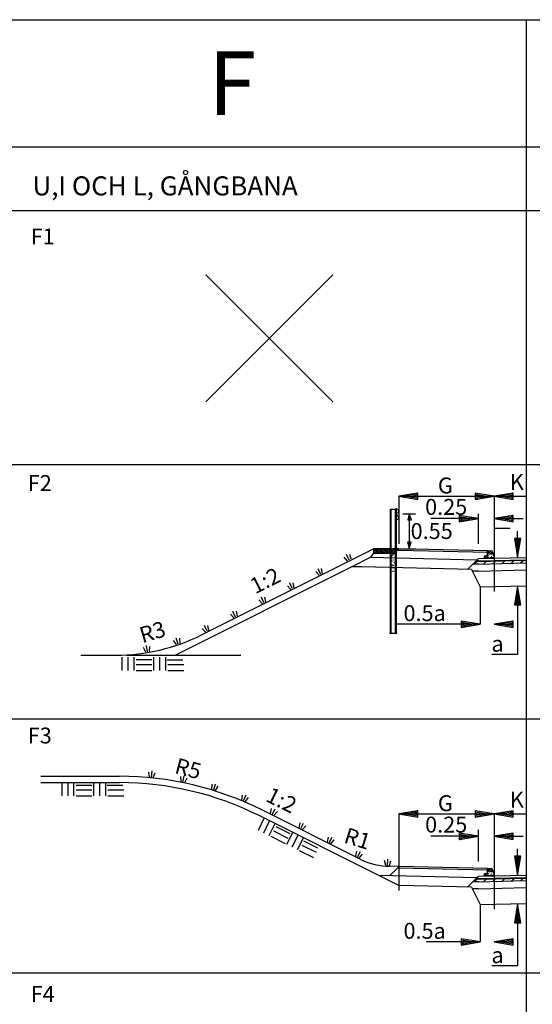
# Model space of a CAD drawing. Units: millimetres. Extents: x 43483.5 to 43552.9, y 29397.6 to 29447.7.
# Drawn here: x 43528.6 to 43536.7, y 29432.2 to 29447.7 of the extents above; entities that cross this region are included whole.
import ezdxf

# ---------------------------------------------------------------- set-up
doc = ezdxf.new("R2010")
doc.units = ezdxf.units.MM
doc.linetypes.add('PR3202', pattern=[0.7, 0.3, -0.2, 0, -0.2])
for name, color, linetype in [('L------H----------A2', 252, 'CONTINUOUS'), ('T-------D-N', 4, 'CONTINUOUS'), ('T-------Q--', 3, 'CONTINUOUS'), ('T-------T-----------25', 250, 'CONTINUOUS'), ('T-31BG--ESN', 1, 'CONTINUOUS'), ('T-31BJ--ESN', 1, 'CONTINUOUS'), ('T-31BK--ESN', 4, 'CONTINUOUS'), ('T-31BL--ESN', 4, 'CONTINUOUS'), ('T-31BM--ESN', 4, 'CONTINUOUS'), ('T-31ECB-ESN', 3, 'CONTINUOUS'), ('T-31EDC-ESN', 1, 'CONTINUOUS'), ('T-32CB--ESN', 3, 'CONTINUOUS'), ('T-32EB--ESN', 1, 'CONTINUOUS'), ('Z-TERMOMESE', 253, 'CONTINUOUS')]:
    doc.layers.add(name, color=color, linetype=linetype)
doc.styles.add('ISOCP', font='isocp.shx')

msp = doc.modelspace()

# ---------------------------------------------------------------- linework, layer by layer
at = {"layer": 'L------H----------A2'}
for p, q in [((43534.276, 29439.3), (43534.209, 29439.367)), ((43534.248, 29439.3), (43534.209, 29439.339)), ((43534.305, 29439.3), (43534.235, 29439.37)), ((43534.333, 29439.3), (43534.263, 29439.37)), ((43534.361, 29439.3), (43534.291, 29439.37)), ((43534.389, 29439.3), (43534.319, 29439.37)), ((43534.418, 29439.3), (43534.348, 29439.37)), ((43534.446, 29439.3), (43534.376, 29439.37)), ((43534.474, 29439.3), (43534.404, 29439.37)), ((43534.503, 29439.3), (43534.433, 29439.37)), ((43534.531, 29439.3), (43534.461, 29439.37)), ((43534.559, 29439.3), (43534.489, 29439.37)), ((43534.559, 29439.328), (43534.517, 29439.37)), ((43534.559, 29439.357), (43534.546, 29439.37)), ((43536.002, 29439.278), (43536.061, 29439.337)), ((43534.22, 29439.3), (43534.209, 29439.311)), ((43535.954, 29439.23), (43535.987, 29439.263)), ((43535.97, 29439.217), (43536.02, 29439.267)), ((43535.999, 29439.218), (43536.02, 29439.24)), ((43536.001, 29439.306), (43536.032, 29439.337)), ((43536.001, 29439.333), (43536.003, 29439.336)), ((43536.028, 29439.219), (43536.049, 29439.24)), ((43536.032, 29439.28), (43536.08, 29439.328)), ((43536.057, 29439.22), (43536.078, 29439.241)), ((43536.061, 29439.28), (43536.088, 29439.307)), ((43536.086, 29439.22), (43536.108, 29439.243)), ((43536.09, 29439.281), (43536.095, 29439.287)), ((43536.096, 29439.259), (43536.103, 29439.266)), ((43536.379, 29439.142), (43536.42, 29439.183)), ((43536.524, 29439.146), (43536.565, 29439.187)), ((43535.8, 29439.128), (43535.841, 29439.169)), ((43535.945, 29439.132), (43535.986, 29439.173)), ((43536.09, 29439.135), (43536.131, 29439.176)), ((43536.234, 29439.139), (43536.275, 29439.18)), ((43535.954, 29434.23), (43535.987, 29434.263)), ((43535.97, 29434.217), (43536.02, 29434.267)), ((43535.999, 29434.218), (43536.02, 29434.24)), ((43536.001, 29434.306), (43536.032, 29434.337)), ((43536.001, 29434.333), (43536.003, 29434.336)), ((43536.002, 29434.278), (43536.061, 29434.337)), ((43536.028, 29434.219), (43536.049, 29434.24)), ((43536.032, 29434.28), (43536.08, 29434.328)), ((43536.057, 29434.22), (43536.078, 29434.241)), ((43536.061, 29434.28), (43536.088, 29434.307)), ((43536.086, 29434.22), (43536.108, 29434.243)), ((43536.09, 29434.281), (43536.095, 29434.287)), ((43536.096, 29434.259), (43536.103, 29434.266)), ((43535.8, 29434.128), (43535.841, 29434.169)), ((43535.945, 29434.132), (43535.986, 29434.173)), ((43536.09, 29434.135), (43536.131, 29434.176)), ((43536.234, 29434.139), (43536.275, 29434.18)), ((43536.379, 29434.142), (43536.42, 29434.183)), ((43536.524, 29434.146), (43536.565, 29434.187))]:
    msp.add_line(p, q, dxfattribs=at)
at = {"layer": 'T-------D-N'}
for p, q in [((43534.909, 29440.246), (43534.609, 29440.196)), ((43534.609, 29440.196), (43536.109, 29440.196)), ((43534.609, 29440.196), (43534.909, 29440.146)), ((43534.909, 29440.161), (43534.654, 29440.204)), ((43534.909, 29440.182), (43534.715, 29440.214)), ((43534.909, 29440.202), (43534.776, 29440.224)), ((43534.909, 29440.222), (43534.837, 29440.234)), ((43534.909, 29440.243), (43534.897, 29440.244)), ((43534.909, 29440.146), (43534.909, 29440.246)), ((43535.809, 29440.246), (43535.809, 29440.146)), ((43536.109, 29440.196), (43535.809, 29440.246)), ((43535.809, 29440.231), (43536.063, 29440.189)), ((43535.809, 29440.211), (43536.003, 29440.179)), ((43535.809, 29440.146), (43536.109, 29440.196)), ((43535.809, 29440.191), (43535.942, 29440.169)), ((43535.809, 29440.171), (43535.881, 29440.158)), ((43535.809, 29440.15), (43535.821, 29440.148)), ((43536.409, 29440.246), (43536.109, 29440.196)), ((43536.109, 29440.196), (43536.609, 29440.196)), ((43536.109, 29440.196), (43536.409, 29440.146)), ((43536.409, 29440.161), (43536.154, 29440.204)), ((43536.409, 29440.182), (43536.215, 29440.214)), ((43536.409, 29440.202), (43536.276, 29440.224)), ((43536.409, 29440.222), (43536.337, 29440.234)), ((43536.409, 29440.243), (43536.397, 29440.244)), ((43536.409, 29440.146), (43536.409, 29440.246)), ((43534.672, 29439.92), (43534.868, 29439.92)), ((43534.77, 29439.92), (43534.748, 29439.824)), ((43534.748, 29439.824), (43534.809, 29439.824)), ((43534.769, 29439.905), (43534.769, 29439.92)), ((43534.769, 29439.905), (43534.769, 29439.405)), ((43534.809, 29439.824), (43534.77, 29439.92)), ((43535.859, 29439.845), (43535.109, 29439.845)), ((43535.559, 29439.895), (43535.559, 29439.795)), ((43535.859, 29439.845), (43535.559, 29439.895)), ((43535.559, 29439.88), (43535.813, 29439.838)), ((43535.559, 29439.86), (43535.753, 29439.827)), ((43535.559, 29439.795), (43535.859, 29439.845)), ((43535.559, 29439.84), (43535.692, 29439.817)), ((43535.559, 29439.819), (43535.631, 29439.807)), ((43536.409, 29439.895), (43536.109, 29439.845)), ((43536.109, 29439.845), (43536.564, 29439.845)), ((43536.109, 29439.845), (43536.409, 29439.795)), ((43536.409, 29439.81), (43536.154, 29439.853)), ((43536.409, 29439.83), (43536.215, 29439.863)), ((43536.409, 29439.851), (43536.276, 29439.873)), ((43536.409, 29439.871), (43536.337, 29439.883)), ((43536.409, 29439.891), (43536.397, 29439.893)), ((43536.409, 29439.795), (43536.409, 29439.895)), ((43535.559, 29439.799), (43535.571, 29439.797)), ((43536.109, 29439.696), (43536.359, 29439.696)), ((43536.526, 29439.53), (43536.426, 29439.53)), ((43536.426, 29439.53), (43536.476, 29439.23)), ((43536.43, 29439.53), (43536.428, 29439.518)), ((43536.45, 29439.53), (43536.438, 29439.457)), ((43536.47, 29439.53), (43536.448, 29439.397)), ((43536.491, 29439.53), (43536.458, 29439.336)), ((43536.511, 29439.53), (43536.468, 29439.275)), ((43536.476, 29439.23), (43536.476, 29439.646)), ((43536.476, 29439.23), (43536.526, 29439.53)), ((43534.469, 29439.37), (43534.267, 29439.37)), ((43534.469, 29439.37), (43534.876, 29439.37)), ((43534.804, 29439.473), (43534.743, 29439.473)), ((43534.743, 29439.473), (43534.769, 29439.37)), ((43534.769, 29439.37), (43534.804, 29439.473)), ((43534.769, 29439.405), (43534.769, 29439.37)), ((43534.025, 29439.084), (43533.869, 29439.088)), ((43535.859, 29439.17), (43535.813, 29439.169)), ((43535.859, 29439.02), (43535.763, 29439.017)), ((43536.476, 29438.785), (43536.426, 29438.485)), ((43536.441, 29438.485), (43536.483, 29438.739)), ((43536.476, 29438.785), (43536.476, 29437.708)), ((43536.526, 29438.485), (43536.476, 29438.785)), ((43536.461, 29438.485), (43536.494, 29438.679)), ((43536.481, 29438.485), (43536.504, 29438.618)), ((43536.426, 29438.485), (43536.526, 29438.485)), ((43536.502, 29438.485), (43536.514, 29438.557)), ((43536.522, 29438.485), (43536.524, 29438.496)), ((43535.037, 29438.182), (43534.568, 29438.182)), ((43535.886, 29438.182), (43535.037, 29438.182)), ((43535.586, 29438.232), (43535.586, 29438.132)), ((43535.886, 29438.182), (43535.586, 29438.232)), ((43535.586, 29438.217), (43535.841, 29438.174)), ((43535.586, 29438.197), (43535.78, 29438.164)), ((43535.586, 29438.132), (43535.886, 29438.182)), ((43535.586, 29438.176), (43535.719, 29438.154)), ((43535.586, 29438.156), (43535.659, 29438.144)), ((43535.586, 29438.136), (43535.598, 29438.134)), ((43536.409, 29438.232), (43536.109, 29438.182)), ((43536.109, 29438.182), (43536.409, 29438.182)), ((43536.109, 29438.182), (43536.409, 29438.132)), ((43536.409, 29438.147), (43536.154, 29438.19)), ((43536.409, 29438.167), (43536.215, 29438.2)), ((43536.409, 29438.188), (43536.276, 29438.21)), ((43536.409, 29438.208), (43536.337, 29438.22)), ((43536.409, 29438.228), (43536.397, 29438.23)), ((43536.409, 29438.132), (43536.409, 29438.232)), ((43536.476, 29437.708), (43536.073, 29437.708)), ((43534.909, 29435.246), (43534.609, 29435.196)), ((43534.609, 29435.196), (43536.109, 29435.196)), ((43534.609, 29435.196), (43534.909, 29435.146)), ((43534.909, 29435.161), (43534.654, 29435.204)), ((43534.909, 29435.182), (43534.715, 29435.214)), ((43534.909, 29435.202), (43534.776, 29435.224)), ((43534.909, 29435.222), (43534.837, 29435.234)), ((43534.909, 29435.243), (43534.897, 29435.244)), ((43534.909, 29435.146), (43534.909, 29435.246)), ((43535.809, 29435.246), (43535.809, 29435.146)), ((43536.109, 29435.196), (43535.809, 29435.246)), ((43535.809, 29435.231), (43536.063, 29435.189)), ((43535.809, 29435.211), (43536.003, 29435.179)), ((43535.809, 29435.146), (43536.109, 29435.196)), ((43535.809, 29435.191), (43535.942, 29435.169)), ((43535.809, 29435.171), (43535.881, 29435.158)), ((43536.409, 29435.246), (43536.109, 29435.196)), ((43536.109, 29435.196), (43536.609, 29435.196)), ((43536.109, 29435.196), (43536.409, 29435.146)), ((43536.409, 29435.161), (43536.154, 29435.204)), ((43536.409, 29435.182), (43536.215, 29435.214)), ((43536.409, 29435.202), (43536.276, 29435.224)), ((43536.409, 29435.222), (43536.337, 29435.234)), ((43536.409, 29435.243), (43536.397, 29435.244)), ((43536.409, 29435.146), (43536.409, 29435.246)), ((43535.809, 29435.15), (43535.821, 29435.148)), ((43535.859, 29434.845), (43535.109, 29434.845)), ((43535.559, 29434.895), (43535.559, 29434.795)), ((43535.859, 29434.845), (43535.559, 29434.895)), ((43535.559, 29434.88), (43535.813, 29434.838)), ((43535.559, 29434.86), (43535.753, 29434.827)), ((43535.559, 29434.795), (43535.859, 29434.845)), ((43536.409, 29434.895), (43536.109, 29434.845)), ((43536.109, 29434.845), (43536.564, 29434.845)), ((43536.109, 29434.845), (43536.409, 29434.795)), ((43536.409, 29434.81), (43536.154, 29434.853)), ((43536.409, 29434.83), (43536.215, 29434.863)), ((43536.409, 29434.851), (43536.276, 29434.873)), ((43536.409, 29434.871), (43536.337, 29434.883)), ((43536.409, 29434.891), (43536.397, 29434.893)), ((43536.409, 29434.795), (43536.409, 29434.895)), ((43535.559, 29434.84), (43535.692, 29434.817)), ((43535.559, 29434.819), (43535.631, 29434.807)), ((43535.559, 29434.799), (43535.571, 29434.797)), ((43536.476, 29434.23), (43536.476, 29434.646)), ((43536.526, 29434.53), (43536.426, 29434.53)), ((43536.426, 29434.53), (43536.476, 29434.23)), ((43536.43, 29434.53), (43536.428, 29434.518)), ((43536.45, 29434.53), (43536.438, 29434.457)), ((43536.47, 29434.53), (43536.448, 29434.397)), ((43536.491, 29434.53), (43536.458, 29434.336)), ((43536.511, 29434.53), (43536.468, 29434.275)), ((43536.476, 29434.23), (43536.526, 29434.53)), ((43534.609, 29434.37), (43534.459, 29434.373)), ((43536.476, 29433.785), (43536.426, 29433.485)), ((43536.476, 29433.785), (43536.476, 29432.808)), ((43536.526, 29433.485), (43536.476, 29433.785)), ((43536.441, 29433.485), (43536.483, 29433.739)), ((43536.461, 29433.485), (43536.494, 29433.679)), ((43536.481, 29433.485), (43536.504, 29433.618)), ((43536.426, 29433.485), (43536.526, 29433.485)), ((43536.502, 29433.485), (43536.514, 29433.557)), ((43536.522, 29433.485), (43536.524, 29433.496)), ((43535.886, 29433.182), (43535.037, 29433.182)), ((43535.586, 29433.232), (43535.586, 29433.132)), ((43535.886, 29433.182), (43535.586, 29433.232)), ((43535.586, 29433.217), (43535.841, 29433.174)), ((43535.586, 29433.197), (43535.78, 29433.164)), ((43535.586, 29433.132), (43535.886, 29433.182)), ((43535.586, 29433.176), (43535.719, 29433.154)), ((43535.586, 29433.156), (43535.659, 29433.144)), ((43536.409, 29433.232), (43536.109, 29433.182)), ((43536.109, 29433.182), (43536.409, 29433.182)), ((43536.109, 29433.182), (43536.409, 29433.132)), ((43536.409, 29433.147), (43536.154, 29433.19)), ((43536.409, 29433.167), (43536.215, 29433.2)), ((43536.409, 29433.188), (43536.276, 29433.21)), ((43536.409, 29433.208), (43536.337, 29433.22)), ((43536.409, 29433.228), (43536.397, 29433.23)), ((43536.409, 29433.132), (43536.409, 29433.232)), ((43535.586, 29433.136), (43535.598, 29433.134)), ((43536.476, 29432.808), (43536.073, 29432.808))]:
    msp.add_line(p, q, dxfattribs=at)
at = {"layer": 'T-------D-N', "linetype": 'PR3202', "ltscale": 5}
for p, q in [((43534.609, 29440.196), (43534.609, 29439.446)), ((43536.109, 29440.196), (43536.109, 29438.196)), ((43535.859, 29439.446), (43535.859, 29439.922)), ((43535.886, 29438.77), (43535.886, 29438.182)), ((43534.609, 29435.196), (43534.609, 29433.992)), ((43536.109, 29435.196), (43536.109, 29433.196)), ((43535.859, 29434.446), (43535.859, 29434.946)), ((43535.886, 29433.77), (43535.886, 29433.182))]:
    msp.add_line(p, q, dxfattribs=at)
at = {"layer": 'T-------Q--'}
for p, q in [((43483.609, 29447.696), (43552.609, 29447.696)), ((43536.609, 29447.696), (43536.609, 29414.696)), ((43485.609, 29445.696), (43552.609, 29445.696)), ((43483.609, 29444.696), (43552.609, 29444.696)), ((43533.571, 29441.681), (43531.571, 29443.681)), ((43533.571, 29443.681), (43531.571, 29441.681)), ((43486.609, 29440.696), (43552.609, 29440.696)), ((43483.609, 29436.696), (43552.609, 29436.696)), ((43487.609, 29432.696), (43552.609, 29432.696))]:
    msp.add_line(p, q, dxfattribs=at)
at = {"layer": 'T-31BG--ESN'}
for p, q in [((43534.609, 29439.37), (43534.559, 29439.32)), ((43534.609, 29439.37), (43534.559, 29439.37)), ((43534.609, 29439.345), (43534.585, 29439.345)), ((43536.001, 29439.336), (43534.609, 29439.37)), ((43536.001, 29439.311), (43534.609, 29439.345)), ((43534.609, 29434.37), (43534.585, 29434.345)), ((43534.609, 29434.345), (43534.585, 29434.345)), ((43536.001, 29434.336), (43534.609, 29434.37)), ((43536.001, 29434.311), (43534.609, 29434.345))]:
    msp.add_line(p, q, dxfattribs=at)
at = {"layer": 'T-31BJ--ESN'}
for p, q in [((43535.859, 29439.215), (43535.823, 29439.179)), ((43535.859, 29439.215), (43536.608, 29439.233)), ((43535.859, 29439.18), (43536.609, 29439.198)), ((43535.859, 29439.18), (43535.823, 29439.179)), ((43535.859, 29434.215), (43536.608, 29434.233)), ((43535.859, 29434.215), (43535.823, 29434.179)), ((43535.859, 29434.18), (43535.823, 29434.179)), ((43535.859, 29434.18), (43536.609, 29434.198))]:
    msp.add_line(p, q, dxfattribs=at)
at = {"layer": 'T-31BK--ESN'}
for p, q in [((43535.859, 29439.17), (43536.61, 29439.188)), ((43535.859, 29439.13), (43535.772, 29439.128)), ((43535.859, 29439.13), (43536.608, 29439.148)), ((43535.859, 29434.13), (43535.772, 29434.128)), ((43535.859, 29434.17), (43535.813, 29434.169)), ((43535.859, 29434.17), (43536.61, 29434.188)), ((43535.859, 29434.13), (43536.608, 29434.148))]:
    msp.add_line(p, q, dxfattribs=at)
at = {"layer": 'T-31BL--ESN'}
for p, q in [((43534.209, 29439.3), (43534.155, 29439.231)), ((43535.834, 29439.19), (43534.155, 29439.231)), ((43534.539, 29439.3), (43534.463, 29439.223)), ((43535.823, 29439.179), (43535.688, 29439.043)), ((43535.859, 29439.02), (43536.608, 29439.038)), ((43535.834, 29434.19), (43534.291, 29434.228)), ((43534.585, 29434.345), (43534.463, 29434.223)), ((43535.823, 29434.179), (43535.688, 29434.043)), ((43535.859, 29434.02), (43535.763, 29434.017)), ((43535.859, 29434.02), (43536.608, 29434.038))]:
    msp.add_line(p, q, dxfattribs=at)
at = {"layer": 'T-31BM--ESN'}
for p, q in [((43534.155, 29439.231), (43533.869, 29439.088)), ((43535.75, 29439.042), (43534.025, 29439.084)), ((43535.75, 29439.042), (43535.886, 29438.77)), ((43535.886, 29438.77), (43536.608, 29438.788)), ((43534.605, 29434.07), (43534.291, 29434.228)), ((43535.75, 29434.042), (43534.605, 29434.07)), ((43535.75, 29434.042), (43535.886, 29433.77)), ((43535.886, 29433.77), (43536.608, 29433.788))]:
    msp.add_line(p, q, dxfattribs=at)
at = {"layer": 'T-31ECB-ESN'}
for p, q in [((43533.869, 29439.088), (43531.091, 29437.696)), ((43528.974, 29435.689), (43530.214, 29435.689)), ((43534.291, 29434.228), (43532.408, 29435.17))]:
    msp.add_line(p, q, dxfattribs=at)
msp.add_arc((43530.214, 29430.789), 4.9, 63.4, 90, dxfattribs=at)
at = {"layer": 'T-31EDC-ESN'}
for p, q in [((43533.801, 29439.177), (43533.748, 29439.237)), ((43533.828, 29439.19), (43533.783, 29439.28)), ((43533.855, 29439.204), (43533.839, 29439.282)), ((43533.381, 29438.966), (43533.336, 29439.056)), ((43533.408, 29438.98), (43533.392, 29439.058)), ((43533.354, 29438.953), (43533.301, 29439.013)), ((43532.907, 29438.729), (43532.854, 29438.789)), ((43532.934, 29438.743), (43532.889, 29438.832)), ((43532.961, 29438.756), (43532.945, 29438.834)), ((43532.46, 29438.505), (43532.407, 29438.565)), ((43532.487, 29438.519), (43532.442, 29438.608)), ((43532.514, 29438.532), (43532.498, 29438.61)), ((43532.013, 29438.281), (43531.96, 29438.341)), ((43532.04, 29438.295), (43531.995, 29438.384)), ((43532.067, 29438.308), (43532.051, 29438.387)), ((43531.566, 29438.057), (43531.513, 29438.117)), ((43531.593, 29438.071), (43531.548, 29438.16)), ((43531.62, 29438.084), (43531.603, 29438.163)), ((43531.136, 29437.871), (43531.104, 29437.965)), ((43531.165, 29437.881), (43531.159, 29437.961)), ((43530.625, 29437.743), (43530.591, 29437.816)), ((43530.654, 29437.748), (43530.637, 29437.846)), ((43530.684, 29437.753), (43530.691, 29437.832)), ((43531.108, 29437.861), (43531.063, 29437.927)), ((43528.974, 29435.789), (43530.214, 29435.789)), ((43530.684, 29435.777), (43530.672, 29435.856)), ((43530.714, 29435.774), (43530.724, 29435.873)), ((43530.744, 29435.771), (43530.772, 29435.846)), ((43531.18, 29435.705), (43531.175, 29435.785)), ((43531.209, 29435.699), (43531.229, 29435.797)), ((43531.239, 29435.693), (43531.275, 29435.765)), ((43531.666, 29435.584), (43531.669, 29435.664)), ((43531.695, 29435.575), (43531.724, 29435.671)), ((43531.723, 29435.566), (43531.766, 29435.634)), ((43532.137, 29435.415), (43532.149, 29435.494)), ((43532.165, 29435.403), (43532.204, 29435.495)), ((43532.193, 29435.392), (43532.242, 29435.455)), ((43534.011, 29434.479), (43532.453, 29435.26)), ((43532.59, 29435.202), (43532.606, 29435.28)), ((43532.617, 29435.189), (43532.662, 29435.278)), ((43532.644, 29435.175), (43532.697, 29435.235)), ((43533.037, 29434.978), (43533.054, 29435.056)), ((43533.064, 29434.965), (43533.109, 29435.054)), ((43533.091, 29434.951), (43533.144, 29435.011)), ((43533.485, 29434.754), (43533.501, 29434.833)), ((43533.511, 29434.741), (43533.556, 29434.83)), ((43533.538, 29434.727), (43533.591, 29434.787)), ((43533.932, 29434.53), (43533.948, 29434.609)), ((43533.958, 29434.517), (43534.003, 29434.606)), ((43533.985, 29434.503), (43534.038, 29434.563)), ((43534.401, 29434.385), (43534.382, 29434.463)), ((43534.431, 29434.384), (43534.434, 29434.484)), ((43534.461, 29434.383), (43534.484, 29434.46))]:
    msp.add_line(p, q, dxfattribs=at)
msp.add_lwpolyline([(43530.158, 29437.696, 0.116588), (43531.501, 29438.014), (43534.209, 29439.37)], format="xyb", dxfattribs=at)
for centre, radius, start, end in [((43530.214, 29430.789), 5, 63.4, 90), ((43534.459, 29435.373), 1, 243.4, 270)]:
    msp.add_arc(centre, radius, start, end, dxfattribs=at)
at = {"layer": 'T-32CB--ESN'}
for p, q in [((43534.469, 29439.99), (43534.469, 29438.04)), ((43534.569, 29439.99), (43534.469, 29439.99)), ((43534.484, 29439.99), (43534.484, 29438.04)), ((43534.554, 29438.04), (43534.554, 29439.99)), ((43534.589, 29439.986), (43534.569, 29439.99)), ((43534.569, 29439.877), (43534.569, 29439.99)), ((43534.569, 29439.907), (43534.569, 29439.932)), ((43534.569, 29438.04), (43534.569, 29439.877)), ((43534.569, 29439.83), (43534.589, 29439.834)), ((43534.577, 29439.932), (43534.589, 29439.935)), ((43534.589, 29439.885), (43534.577, 29439.888)), ((43534.469, 29438.04), (43534.569, 29438.04))]:
    msp.add_line(p, q, dxfattribs=at)
msp.add_circle((43534.569, 29439.91), 0.01, dxfattribs=at)
for centre, radius, start, end in [((43534.584, 29439.96), 0.026, 281.8598, 78.1402), ((43534.579, 29439.922), 0.01, 101.8598, 180), ((43534.579, 29439.897), 0.01, 180, 258.1402), ((43534.584, 29439.859), 0.026, 281.8598, 78.1402)]:
    msp.add_arc(centre, radius, start, end, dxfattribs=at)
for p in [(43534.554, 29439.99), (43534.569, 29440), (43534.569, 29440), (43534.569, 29440), (43534.569, 29439.93), (43534.569, 29439.92), (43534.469, 29438.04), (43534.469, 29438.04), (43534.484, 29438.04), (43534.554, 29438.04), (43534.569, 29438.04)]:
    msp.add_point(p, dxfattribs=at)
at = {"layer": 'T-32EB--ESN'}
for p, q in [((43534.209, 29439.37), (43534.209, 29439.3)), ((43534.559, 29439.37), (43534.209, 29439.37)), ((43534.559, 29439.3), (43534.559, 29439.37)), ((43536.001, 29439.336), (43536.063, 29439.337)), ((43534.209, 29439.3), (43534.559, 29439.3)), ((43535.954, 29439.217), (43535.953, 29439.253)), ((43536.109, 29439.221), (43535.954, 29439.217)), ((43535.957, 29439.258), (43536.002, 29439.266)), ((43536.002, 29439.266), (43536.001, 29439.336)), ((43536.108, 29439.251), (43536.082, 29439.324)), ((43536.109, 29439.221), (43536.108, 29439.251)), ((43535.954, 29434.217), (43535.953, 29434.253)), ((43535.957, 29434.258), (43536.002, 29434.266)), ((43536.001, 29434.336), (43536.063, 29434.337)), ((43536.002, 29434.266), (43536.001, 29434.336)), ((43536.108, 29434.251), (43536.082, 29434.324)), ((43536.109, 29434.221), (43536.108, 29434.251)), ((43536.109, 29434.221), (43535.954, 29434.217))]:
    msp.add_line(p, q, dxfattribs=at)
for centre, radius, start, end in [((43536.063, 29439.317), 0.02, 19.8, 91.4), ((43535.958, 29439.253), 0.005, 100.1, 181.4), ((43535.958, 29434.253), 0.005, 100.1, 181.4), ((43536.063, 29434.317), 0.02, 19.8, 91.4)]:
    msp.add_arc(centre, radius, start, end, dxfattribs=at)
for p in [(43536.109, 29439.221), (43536.109, 29434.221)]:
    msp.add_point(p, dxfattribs=at)
at = {"layer": 'Z-TERMOMESE'}
for p, q in [((43529.603, 29437.696), (43530.158, 29437.696)), ((43530.253, 29437.454), (43530.253, 29437.662)), ((43530.322, 29437.696), (43532.119, 29437.696)), ((43530.347, 29437.454), (43530.347, 29437.662)), ((43530.441, 29437.454), (43530.441, 29437.663)), ((43530.753, 29437.454), (43530.753, 29437.664)), ((43530.847, 29437.454), (43530.847, 29437.664)), ((43530.941, 29437.454), (43530.941, 29437.665)), ((43530.472, 29437.548), (43530.722, 29437.548)), ((43530.473, 29437.625), (43530.719, 29437.625)), ((43530.962, 29437.621), (43531.208, 29437.621)), ((43530.972, 29437.548), (43531.222, 29437.548)), ((43530.472, 29437.454), (43530.722, 29437.454)), ((43530.972, 29437.454), (43531.222, 29437.454)), ((43529.309, 29435.481), (43529.309, 29435.689)), ((43529.403, 29435.481), (43529.403, 29435.689)), ((43529.496, 29435.481), (43529.496, 29435.69)), ((43529.529, 29435.652), (43529.775, 29435.652)), ((43529.809, 29435.481), (43529.809, 29435.691)), ((43529.903, 29435.481), (43529.903, 29435.691)), ((43529.996, 29435.481), (43529.996, 29435.692)), ((43530.018, 29435.648), (43530.264, 29435.648)), ((43529.528, 29435.575), (43529.778, 29435.575)), ((43529.528, 29435.481), (43529.778, 29435.481)), ((43530.028, 29435.575), (43530.278, 29435.575)), ((43530.028, 29435.481), (43530.278, 29435.481)), ((43532.398, 29434.943), (43532.491, 29435.129)), ((43532.481, 29434.901), (43532.575, 29435.087)), ((43532.565, 29434.859), (43532.659, 29435.046)), ((43532.593, 29434.845), (43532.817, 29434.733)), ((43532.635, 29434.929), (43532.859, 29434.817)), ((43532.671, 29434.998), (43532.891, 29434.887)), ((43532.845, 29434.719), (43532.939, 29434.907)), ((43532.928, 29434.677), (43533.023, 29434.865)), ((43533.012, 29434.635), (43533.107, 29434.823)), ((43533.082, 29434.705), (43533.306, 29434.593)), ((43533.106, 29434.775), (43533.327, 29434.665)), ((43533.04, 29434.621), (43533.264, 29434.509))]:
    msp.add_line(p, q, dxfattribs=at)

# ---------------------------------------------------------------- texts
at = {"layer": 'L------H----------A2', "style": 'ISOCP'}
for s, height, rotation, p in [('EUK2V', 0.05, 90, (43534.538, 29439.005)), ('btgB', 0.02, 1.4, (43536.027, 29439.253)), ('btgB', 0.02, 1.4, (43536.027, 29434.253))]:
    msp.add_text(s, height=height, rotation=rotation, dxfattribs=at).set_placement(p)
at = {"layer": 'T-------D-N', "style": 'ISOCP'}
for s, p in [('G', (43535.222, 29440.241)), ('K', (43536.354, 29440.296)), ('0.25', (43535.021, 29439.904)), ('0.55', (43534.793, 29439.524)), ('0.5a', (43534.681, 29438.232)), ('a', (43536.065, 29437.75)), ('G', (43535.222, 29435.241)), ('K', (43536.354, 29435.296)), ('0.25', (43535.021, 29434.904)), ('0.5a', (43534.681, 29433.232)), ('a', (43536.065, 29432.85))]:
    msp.add_text(s, height=0.25, dxfattribs=at).set_placement(p)
at = {"layer": 'T-------T-----------25', "style": 'ISOCP'}
for s, height, p in [('F', 1, (43531.609, 29446.196)), ('U,I OCH L, GÅNGBANA', 0.3, (43528.843, 29444.931)), ('F1', 0.25, (43528.815, 29444.16)), ('F2', 0.25, (43528.769, 29440.279)), ('F3', 0.25, (43528.769, 29436.306)), ('F4', 0.25, (43528.815, 29432.239))]:
    msp.add_text(s, height=height, dxfattribs=at).set_placement(p)
for s, rotation, p in [('1:2', 26.4813, (43532.348, 29438.653)), ('R3', 16.6246, (43530.572, 29437.883)), ('R5', 345.2496, (43531.065, 29435.842)), ('1:2', 333.9448, (43532.494, 29435.406)), ('R1', 342.87, (43533.727, 29434.75))]:
    msp.add_text(s, height=0.25, rotation=rotation, dxfattribs=at).set_placement(p)

doc.saveas('drawing.dxf')
